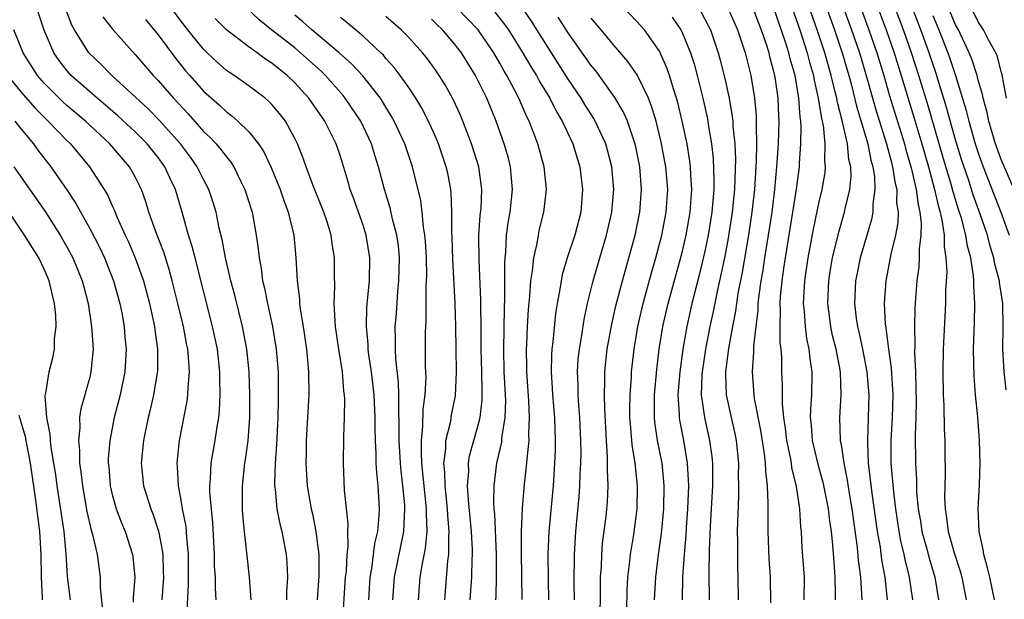
# Model space of a CAD drawing. Units: inches. Extents: x 2508000 to 2511000, y 1509000 to 1512000.
# Drawn here: x 2508673 to 2508759, y 1510049 to 1510100 of the extents above; entities that cross this region are included whole.
import ezdxf

# ---------------------------------------------------------------- set-up
doc = ezdxf.new("R2010")
doc.units = ezdxf.units.IN
doc.header["$MEASUREMENT"] = 0
doc.layers.add('LD25081509_2ft', color=61, linetype='Continuous')

msp = doc.modelspace()

# ---------------------------------------------------------------- linework, layer by layer
at = {"layer": 'LD25081509_2ft'}
for points, elevation in [([(2508745.933, 1510107), (2508748.902, 1510099), (2508749.601, 1510097), (2508750.229, 1510095), (2508751.343, 1510091.343), (2508752.039, 1510089), (2508752.61, 1510087), (2508753.158, 1510085), (2508753.486, 1510083.486), (2508753.636, 1510083), (2508753.83, 1510082.17), (2508753.98, 1510081), (2508753.986, 1510079.986), (2508754.152, 1510079), (2508754.215, 1510077.785), (2508754.123, 1510076.123), (2508754.105, 1510075), (2508753.901, 1510071), (2508753.871, 1510069), (2508753.905, 1510067), (2508753.955, 1510066.045), (2508753.993, 1510063.993), (2508754.047, 1510063), (2508754.065, 1510061.935), (2508754.083, 1510060.083), (2508754.033, 1510057.967), (2508754.073, 1510057), (2508754.211, 1510056.211), (2508754.338, 1510055), (2508754.863, 1510053.137), (2508755.425, 1510051.425), (2508755.54, 1510051), (2508755.916, 1510049)], 8132), ([(2508743.682, 1510105), (2508745.866, 1510099), (2508746.554, 1510097), (2508747.211, 1510094.789), (2508747.999, 1510091.999), (2508748.938, 1510089), (2508749.361, 1510087.361), (2508749.467, 1510087), (2508749.661, 1510085.661), (2508749.83, 1510085), (2508749.824, 1510083.824), (2508749.945, 1510083), (2508749.922, 1510082.078), (2508749.723, 1510081), (2508749.318, 1510079.318), (2508749.267, 1510079), (2508748.865, 1510077), (2508748.728, 1510075), (2508748.823, 1510073.177), (2508748.874, 1510072.874), (2508749.096, 1510071), (2508749.332, 1510069.332), (2508749.46, 1510067.46), (2508749.474, 1510067), (2508749.435, 1510065), (2508749.327, 1510063), (2508749.327, 1510061), (2508749.537, 1510058.463), (2508749.724, 1510057), (2508750.024, 1510055), (2508750.172, 1510054.172), (2508750.457, 1510053), (2508750.538, 1510052.538), (2508750.93, 1510051), (2508751.211, 1510049)], 8136), ([(2508745.176, 1510105), (2508747.382, 1510099), (2508748.077, 1510097), (2508748.688, 1510095), (2508749.209, 1510093.209), (2508750.502, 1510089), (2508750.603, 1510088.603), (2508751.097, 1510086.903), (2508751.545, 1510085), (2508751.698, 1510083.697), (2508751.869, 1510083), (2508751.986, 1510082.014), (2508751.959, 1510081), (2508751.807, 1510079.807), (2508751.813, 1510079), (2508751.772, 1510078.228), (2508751.596, 1510077), (2508751.484, 1510075.484), (2508751.429, 1510074.571), (2508751.388, 1510073), (2508751.414, 1510071.414), (2508751.39, 1510070.61), (2508751.466, 1510069), (2508751.515, 1510067.515), (2508751.526, 1510066.473), (2508751.504, 1510065), (2508751.447, 1510063.447), (2508751.464, 1510061), (2508751.556, 1510059.556), (2508751.579, 1510058.421), (2508751.72, 1510057), (2508751.905, 1510055.905), (2508752.032, 1510055), (2508752.43, 1510053.57), (2508752.664, 1510052.664), (2508753.178, 1510051), (2508753.51, 1510049)], 8134), ([(2508746.793, 1510049), (2508746.669, 1510051), (2508746.485, 1510052.485), (2508746.39, 1510053.61), (2508745.912, 1510057), (2508745.676, 1510058.324), (2508745.508, 1510059.509), (2508745.206, 1510061), (2508745, 1510062.423), (2508744.901, 1510063), (2508744.827, 1510065), (2508744.943, 1510067), (2508744.887, 1510069), (2508744.511, 1510071), (2508744.206, 1510072.206), (2508744.043, 1510073), (2508743.789, 1510075), (2508743.872, 1510077), (2508744.023, 1510077.977), (2508744.203, 1510079), (2508744.739, 1510081.261), (2508745.246, 1510083), (2508745.299, 1510083.299), (2508745.705, 1510085), (2508745.821, 1510086.179), (2508745.789, 1510087), (2508745.635, 1510087.635), (2508745.51, 1510089), (2508745.074, 1510090.926), (2508744.619, 1510092.619), (2508744.561, 1510093), (2508744.439, 1510093.561), (2508744.078, 1510095), (2508743.512, 1510097), (2508742.846, 1510099), (2508741.43, 1510103)], 8140), ([(2508742.93, 1510103), (2508744.354, 1510099), (2508745.032, 1510097), (2508745.616, 1510095), (2508745.847, 1510094.153), (2508746.307, 1510092.308), (2508747.294, 1510089), (2508747.571, 1510087.571), (2508747.737, 1510087), (2508747.878, 1510086.122), (2508747.921, 1510085), (2508747.746, 1510083.746), (2508747.74, 1510083), (2508747.625, 1510082.375), (2508746.635, 1510079), (2508746.35, 1510077.65), (2508746.226, 1510077), (2508746.126, 1510075), (2508746.281, 1510073.719), (2508746.384, 1510073), (2508746.509, 1510072.509), (2508746.836, 1510071), (2508747.22, 1510069), (2508747.376, 1510067), (2508747.33, 1510065), (2508747.258, 1510063), (2508747.258, 1510062.742), (2508747.335, 1510061), (2508747.637, 1510058.363), (2508748.124, 1510055), (2508748.363, 1510053.637), (2508748.505, 1510052.505), (2508748.779, 1510051), (2508748.996, 1510049.004)], 8138), ([(2508758.417, 1510049), (2508758, 1510051), (2508757.807, 1510051.807), (2508757.469, 1510053), (2508757.412, 1510053.412), (2508757.063, 1510055), (2508756.975, 1510057), (2508757.09, 1510059.09), (2508757.159, 1510061), (2508757.108, 1510063), (2508756.948, 1510065.052), (2508756.757, 1510067), (2508756.623, 1510068.623), (2508756.578, 1510071), (2508756.62, 1510072.62), (2508756.655, 1510073.345), (2508756.687, 1510075), (2508756.59, 1510076.59), (2508756.596, 1510077), (2508756.573, 1510077.427), (2508756.323, 1510079), (2508756.035, 1510080.035), (2508755.899, 1510081), (2508755.516, 1510082.484), (2508755.261, 1510083.26), (2508754.791, 1510084.791), (2508754.647, 1510085.353), (2508753.888, 1510087.888), (2508752.532, 1510092.532), (2508751.779, 1510095), (2508751.128, 1510097), (2508750.42, 1510099), (2508748.913, 1510103)], 8130), ([(2508759.436, 1510067.436), (2508759.248, 1510069), (2508759.149, 1510071), (2508759.178, 1510073), (2508759.129, 1510075), (2508758.848, 1510076.848), (2508758.84, 1510077), (2508758.448, 1510078.447), (2508758.365, 1510079), (2508758.027, 1510080.027), (2508757.786, 1510081), (2508757.167, 1510082.833), (2508756.545, 1510084.545), (2508756.119, 1510085.881), (2508755.554, 1510087.554), (2508755, 1510089.355), (2508754.206, 1510092.206), (2508753.266, 1510095.266), (2508753, 1510096.017), (2508752.677, 1510097), (2508751.949, 1510099), (2508750.435, 1510103)], 8128), ([(2508690.091, 1510049), (2508690.028, 1510050.028), (2508690.027, 1510051), (2508689.968, 1510051.968), (2508689.952, 1510053), (2508689.807, 1510055.807), (2508689.555, 1510058.445), (2508689.547, 1510059), (2508689.605, 1510059.605), (2508689.65, 1510061), (2508690.014, 1510063), (2508690.181, 1510064.181), (2508690.326, 1510065), (2508690.394, 1510065.606), (2508690.455, 1510067), (2508690.422, 1510068.422), (2508690.433, 1510069), (2508690.209, 1510071), (2508689.79, 1510073), (2508688.246, 1510079), (2508688.005, 1510080.005), (2508687.685, 1510081), (2508687.118, 1510083), (2508686.516, 1510085), (2508686.023, 1510086.023), (2508685.592, 1510087), (2508685, 1510087.812), (2508684.052, 1510089), (2508683, 1510090.054), (2508681.472, 1510091.472), (2508680.396, 1510092.397), (2508679.664, 1510093), (2508677.388, 1510095), (2508677, 1510095.435), (2508676.312, 1510096.312), (2508675.847, 1510097), (2508675, 1510098.965), (2508674.326, 1510101)], 8186), ([(2508693.175, 1510049), (2508693.036, 1510051), (2508692.574, 1510055), (2508692.447, 1510056.447), (2508692.417, 1510057), (2508692.41, 1510059), (2508692.622, 1510061), (2508692.681, 1510061.319), (2508692.913, 1510063), (2508693.051, 1510065), (2508693.062, 1510067), (2508693.002, 1510069), (2508692.796, 1510071), (2508692.401, 1510073), (2508691.731, 1510075.731), (2508691.394, 1510077), (2508690.929, 1510079), (2508690.627, 1510080.627), (2508690.377, 1510081.623), (2508690.103, 1510083), (2508689.848, 1510083.848), (2508689.47, 1510085), (2508689, 1510085.874), (2508688.441, 1510087), (2508687.84, 1510087.84), (2508686.957, 1510089), (2508685.086, 1510091.087), (2508684.097, 1510092.097), (2508680.956, 1510095), (2508679.989, 1510095.989), (2508678.921, 1510097), (2508677.66, 1510099), (2508677.43, 1510099.43), (2508676.864, 1510100.864)], 8184), ([(2508701.23, 1510047.23), (2508701.431, 1510050.569), (2508701.461, 1510051), (2508701.527, 1510051.527), (2508701.593, 1510053), (2508701.676, 1510053.676), (2508701.654, 1510055), (2508701.68, 1510055.68), (2508701.376, 1510058.624), (2508701.268, 1510061), (2508701.3, 1510063.301), (2508701.366, 1510065), (2508701.383, 1510066.617), (2508701.366, 1510067), (2508701.317, 1510067.317), (2508701.191, 1510069), (2508700.879, 1510071), (2508700.586, 1510073), (2508700.533, 1510073.468), (2508700.456, 1510075), (2508700.503, 1510076.503), (2508700.472, 1510077.528), (2508700.482, 1510079), (2508700.273, 1510080.273), (2508700.189, 1510081), (2508699.83, 1510082.17), (2508699.548, 1510083), (2508698.586, 1510085.414), (2508697.998, 1510087), (2508697.749, 1510087.749), (2508697.239, 1510089), (2508697, 1510089.486), (2508696.179, 1510091), (2508695.669, 1510091.67), (2508695, 1510092.446), (2508694.731, 1510092.731), (2508694.396, 1510093), (2508693, 1510094.054), (2508691.666, 1510095), (2508691.258, 1510095.258), (2508691, 1510095.45), (2508690.182, 1510096.182), (2508689.317, 1510097), (2508689, 1510097.305), (2508687.614, 1510099), (2508687, 1510099.79), (2508686.129, 1510101)], 8178), ([(2508705.603, 1510049), (2508705.753, 1510051), (2508706.572, 1510055), (2508706.67, 1510057), (2508706.651, 1510057.349), (2508706.489, 1510059), (2508706.325, 1510060.325), (2508706.27, 1510061), (2508706.159, 1510063), (2508706.169, 1510064.169), (2508706.118, 1510065.882), (2508706.139, 1510067), (2508706.109, 1510068.109), (2508705.873, 1510070.127), (2508705.836, 1510071), (2508705.852, 1510071.852), (2508705.824, 1510073), (2508705.914, 1510074.085), (2508706.05, 1510076.051), (2508706.146, 1510077), (2508706.189, 1510079), (2508706.091, 1510080.091), (2508705.968, 1510081), (2508705.59, 1510082.41), (2508705.384, 1510083.384), (2508704.883, 1510085), (2508704.355, 1510087), (2508704.022, 1510088.022), (2508703.736, 1510089), (2508702.795, 1510091), (2508701.436, 1510093), (2508701.243, 1510093.243), (2508699.687, 1510095), (2508699.343, 1510095.343), (2508697.504, 1510097), (2508697, 1510097.418), (2508694.949, 1510099), (2508693.873, 1510099.873), (2508692.689, 1510101)], 8174), ([(2508716.965, 1510049.035), (2508716.894, 1510053.106), (2508716.906, 1510055), (2508716.989, 1510057.011), (2508717.17, 1510059.17), (2508717.369, 1510061), (2508717.385, 1510061.385), (2508717.556, 1510063), (2508717.54, 1510063.54), (2508717.605, 1510065), (2508717.538, 1510066.462), (2508717.357, 1510069), (2508717.364, 1510069.364), (2508717.339, 1510071), (2508717.367, 1510071.367), (2508717.433, 1510073), (2508717.518, 1510074.482), (2508717.643, 1510075.643), (2508717.725, 1510077), (2508717.875, 1510077.875), (2508717.968, 1510079), (2508718.269, 1510080.269), (2508718.38, 1510081), (2508718.488, 1510081.512), (2508718.865, 1510083), (2508719.083, 1510085), (2508718.878, 1510087), (2508718.345, 1510089), (2508717.583, 1510091), (2508717.379, 1510091.379), (2508716.667, 1510093), (2508716.327, 1510093.673), (2508715.617, 1510095), (2508715.383, 1510095.383), (2508715, 1510096.079), (2508714.462, 1510097), (2508713.082, 1510099), (2508711.169, 1510101)], 8164), ([(2508714.549, 1510100.548), (2508715.445, 1510099.444), (2508715.751, 1510099), (2508717, 1510097.027), (2508717.747, 1510095.747), (2508718.216, 1510095), (2508718.486, 1510094.486), (2508719.392, 1510093), (2508719.924, 1510091.924), (2508720.478, 1510091), (2508721.395, 1510089), (2508722.007, 1510087), (2508722.259, 1510085), (2508722.105, 1510083), (2508721.581, 1510081), (2508720.918, 1510079), (2508720.474, 1510077.526), (2508720.372, 1510077), (2508720.268, 1510076.268), (2508720.022, 1510075), (2508719.881, 1510074.119), (2508719.644, 1510071.645), (2508719.557, 1510071), (2508719.519, 1510070.481), (2508719.489, 1510069), (2508719.587, 1510067.587), (2508719.613, 1510067), (2508719.793, 1510065), (2508719.862, 1510063), (2508719.849, 1510062.151), (2508719.804, 1510061), (2508719.667, 1510059), (2508719.295, 1510055), (2508719.203, 1510053), (2508719.226, 1510050.774), (2508719.274, 1510049)], 8162), ([(2508721.548, 1510049), (2508721.524, 1510050.476), (2508721.543, 1510053), (2508721.674, 1510055), (2508721.964, 1510058.036), (2508722.03, 1510059), (2508722.056, 1510060.056), (2508722.107, 1510061), (2508722.121, 1510061.879), (2508722.112, 1510063), (2508722.024, 1510065), (2508721.926, 1510066.074), (2508721.866, 1510067), (2508721.857, 1510067.857), (2508721.803, 1510069), (2508721.884, 1510070.116), (2508721.977, 1510071), (2508722.188, 1510072.188), (2508722.4, 1510073.6), (2508722.7, 1510075), (2508723.185, 1510077), (2508723.762, 1510079), (2508724.359, 1510081), (2508724.824, 1510083), (2508725.004, 1510085), (2508724.834, 1510087), (2508724.454, 1510088.455), (2508724.295, 1510089), (2508723.366, 1510091), (2508723.233, 1510091.233), (2508722.453, 1510092.453), (2508722.13, 1510093), (2508721, 1510094.678), (2508717.78, 1510099.78), (2508716.956, 1510100.956)], 8160), ([(2508728.58, 1510049), (2508728.684, 1510051), (2508728.934, 1510053), (2508729.181, 1510054.819), (2508729.385, 1510057), (2508729.426, 1510059), (2508729.403, 1510059.403), (2508729.232, 1510061), (2508728.84, 1510063), (2508728.598, 1510064.597), (2508728.559, 1510065), (2508728.565, 1510067), (2508728.776, 1510069.224), (2508728.994, 1510071), (2508729.311, 1510073), (2508729.774, 1510075), (2508731, 1510079.469), (2508731.356, 1510081), (2508731.702, 1510083), (2508731.839, 1510085), (2508731.751, 1510086.249), (2508731.73, 1510087), (2508731.652, 1510087.652), (2508731.424, 1510089), (2508731.008, 1510091.008), (2508730.621, 1510092.621), (2508730.512, 1510093), (2508730.262, 1510093.738), (2508729.89, 1510095), (2508729.665, 1510095.665), (2508729, 1510097.125), (2508727.694, 1510099), (2508727, 1510099.782), (2508725.813, 1510101)], 8154), ([(2508732.627, 1510100.627), (2508733.319, 1510099.319), (2508733.471, 1510099), (2508734.162, 1510097), (2508734.345, 1510096.345), (2508734.749, 1510094.749), (2508735.117, 1510093), (2508735.399, 1510091.399), (2508735.436, 1510091), (2508735.448, 1510090.552), (2508735.609, 1510089), (2508735.667, 1510087.667), (2508735.583, 1510085), (2508735.383, 1510083), (2508735, 1510080.571), (2508734.701, 1510079), (2508734.281, 1510077), (2508734.063, 1510076.063), (2508733.708, 1510074.292), (2508733.42, 1510073), (2508733.038, 1510071), (2508732.744, 1510069), (2508732.723, 1510068.723), (2508732.671, 1510067), (2508732.949, 1510065), (2508733.406, 1510063), (2508733.594, 1510061.594), (2508733.647, 1510061), (2508733.653, 1510059), (2508733.47, 1510055.47), (2508733.383, 1510053.383), (2508733.326, 1510051.326), (2508733.367, 1510049)], 8150), ([(2508734.974, 1510101), (2508735.853, 1510099), (2508736.515, 1510097), (2508737.025, 1510095), (2508737.344, 1510093), (2508737.484, 1510091.484), (2508737.501, 1510091), (2508737.485, 1510090.515), (2508737.522, 1510089), (2508737.493, 1510087.493), (2508737.339, 1510085), (2508737.115, 1510083), (2508736.809, 1510081), (2508736.253, 1510077.747), (2508735.893, 1510075.893), (2508735.757, 1510075), (2508735.677, 1510074.322), (2508735.415, 1510073), (2508735.067, 1510071.067), (2508734.804, 1510069), (2508734.798, 1510068.798), (2508734.854, 1510067), (2508735.288, 1510065), (2508735.61, 1510063.61), (2508735.73, 1510063), (2508735.931, 1510061), (2508735.922, 1510059.922), (2508735.947, 1510059), (2508735.934, 1510058.066), (2508735.849, 1510055.849), (2508735.837, 1510055), (2508735.854, 1510054.146), (2508735.85, 1510051.85), (2508735.884, 1510051), (2508735.911, 1510049)], 8148), ([(2508737.181, 1510101), (2508737.668, 1510099.668), (2508737.937, 1510099), (2508738.419, 1510097.581), (2508738.594, 1510097), (2508738.668, 1510096.668), (2508739, 1510095.463), (2508739.132, 1510094.868), (2508739.388, 1510093), (2508739.44, 1510091.44), (2508739.471, 1510091), (2508739.414, 1510089), (2508739.29, 1510087), (2508739.109, 1510085), (2508738.857, 1510083), (2508738.553, 1510081), (2508738.226, 1510079), (2508738.07, 1510077.93), (2508737.908, 1510077), (2508737.721, 1510075.72), (2508737.649, 1510075), (2508737.634, 1510074.366), (2508737.455, 1510073), (2508737.267, 1510071.267), (2508737.272, 1510070.728), (2508737.143, 1510069), (2508737.288, 1510067), (2508737.324, 1510066.677), (2508737.869, 1510063.869), (2508738.194, 1510061.806), (2508738.282, 1510061), (2508738.3, 1510060.3), (2508738.468, 1510059), (2508738.532, 1510057.468), (2508738.517, 1510056.517), (2508738.525, 1510055), (2508738.605, 1510052.605), (2508738.717, 1510051), (2508738.746, 1510048.746)], 8146), ([(2508741.707, 1510049), (2508741.727, 1510051), (2508741.536, 1510053.536), (2508741.47, 1510055), (2508741.413, 1510055.413), (2508741.326, 1510057), (2508741.036, 1510058.964), (2508740.624, 1510060.624), (2508740.581, 1510061), (2508740.496, 1510061.504), (2508740.172, 1510063), (2508740.063, 1510064.063), (2508739.921, 1510065), (2508739.805, 1510066.195), (2508739.816, 1510067.816), (2508739.754, 1510069), (2508739.736, 1510070.264), (2508739.675, 1510071), (2508739.595, 1510071.595), (2508739.586, 1510073), (2508739.625, 1510074.375), (2508739.589, 1510075), (2508739.625, 1510075.626), (2508739.762, 1510077), (2508739.931, 1510078.069), (2508740.055, 1510079), (2508740.711, 1510083), (2508741.024, 1510085.024), (2508741.291, 1510087), (2508741.297, 1510087.297), (2508741.424, 1510089), (2508741.447, 1510090.553), (2508741.404, 1510091), (2508741.343, 1510091.343), (2508741.24, 1510093), (2508741.195, 1510093.195), (2508740.903, 1510095), (2508740.477, 1510096.477), (2508740.361, 1510097), (2508740.082, 1510097.918), (2508739, 1510101.079)], 8144), ([(2508740.623, 1510101), (2508741.327, 1510099), (2508741.97, 1510097), (2508742.176, 1510096.175), (2508742.517, 1510095), (2508742.582, 1510094.583), (2508742.947, 1510093), (2508743.222, 1510091.222), (2508743.362, 1510090.638), (2508743.53, 1510089), (2508743.502, 1510087.502), (2508743.561, 1510087), (2508743.512, 1510086.488), (2508743.265, 1510085), (2508743, 1510083.917), (2508742.485, 1510081.515), (2508742.025, 1510079), (2508741.735, 1510077), (2508741.628, 1510075), (2508741.707, 1510074.293), (2508741.79, 1510073), (2508741.92, 1510071.92), (2508742.122, 1510071), (2508742.189, 1510070.189), (2508742.368, 1510069), (2508742.338, 1510067), (2508742.251, 1510065.749), (2508742.243, 1510065), (2508742.321, 1510064.321), (2508742.418, 1510063), (2508742.908, 1510060.908), (2508743.34, 1510059.34), (2508743.808, 1510057), (2508743.926, 1510055.926), (2508744.075, 1510055), (2508744.206, 1510053.794), (2508744.301, 1510052.301), (2508744.41, 1510051), (2508744.435, 1510049.565), (2508744.427, 1510049)], 8142), ([(2508760.391, 1510084.391), (2508759, 1510087.644), (2508758.507, 1510089), (2508757.905, 1510091), (2508757.756, 1510091.756), (2508757.403, 1510093), (2508757.344, 1510093.344), (2508757, 1510094.505), (2508756.876, 1510095), (2508756.426, 1510096.426), (2508756.195, 1510097), (2508755.239, 1510099), (2508755, 1510099.458), (2508754.354, 1510101)], 8124), ([(2508759.474, 1510093), (2508759.109, 1510094.891), (2508759.087, 1510095.087), (2508759, 1510095.333), (2508758.66, 1510096.66), (2508758.515, 1510097), (2508757.88, 1510098.12), (2508757.437, 1510099), (2508757.28, 1510099.28), (2508757, 1510099.639), (2508756.554, 1510100.554)], 8122), ([(2508680.143, 1510100.143), (2508681.027, 1510099.027), (2508683, 1510096.858), (2508684.584, 1510095), (2508685, 1510094.564), (2508686.342, 1510093), (2508687.631, 1510091.631), (2508689, 1510090.098), (2508689.572, 1510089.572), (2508690.103, 1510089), (2508690.521, 1510088.521), (2508691, 1510087.858), (2508691.397, 1510087.398), (2508691.644, 1510087), (2508692.24, 1510085.76), (2508692.628, 1510085), (2508693.248, 1510083), (2508693.618, 1510081), (2508693.795, 1510079.795), (2508693.87, 1510079), (2508694.06, 1510078.06), (2508694.18, 1510077), (2508694.344, 1510076.344), (2508694.592, 1510075), (2508695.034, 1510073), (2508695.372, 1510071), (2508695.528, 1510069), (2508695.553, 1510067), (2508695.532, 1510066.468), (2508695.511, 1510065), (2508695.397, 1510062.603), (2508695.276, 1510061), (2508695.221, 1510059.221), (2508695.234, 1510059), (2508695.28, 1510058.72), (2508695.434, 1510057), (2508695.679, 1510055.679), (2508695.851, 1510055), (2508696.229, 1510053), (2508696.297, 1510052.297), (2508696.357, 1510051), (2508696.274, 1510049.725), (2508696.273, 1510049)], 8182), ([(2508683.912, 1510099.912), (2508685, 1510098.578), (2508686.521, 1510096.522), (2508687.422, 1510095.422), (2508687.792, 1510095), (2508689, 1510093.634), (2508690.387, 1510092.387), (2508691, 1510091.803), (2508691.47, 1510091.469), (2508692.004, 1510091), (2508693, 1510090.028), (2508693.827, 1510089), (2508694.292, 1510088.292), (2508694.925, 1510086.925), (2508695.704, 1510085), (2508696.025, 1510084.025), (2508696.426, 1510083), (2508696.908, 1510081), (2508697.087, 1510079), (2508697.199, 1510077), (2508697.409, 1510075.409), (2508697.427, 1510075), (2508697.486, 1510074.514), (2508697.749, 1510073), (2508698.042, 1510071), (2508698.206, 1510069), (2508698.222, 1510067), (2508698.13, 1510065), (2508698.006, 1510063), (2508697.991, 1510062.009), (2508697.956, 1510061), (2508698.015, 1510060.014), (2508698.092, 1510059), (2508698.442, 1510057), (2508698.548, 1510056.548), (2508698.853, 1510055), (2508699, 1510053.851), (2508699.096, 1510053), (2508699.107, 1510051.107), (2508698.968, 1510049)], 8180), ([(2508703.485, 1510049), (2508703.624, 1510051), (2508703.77, 1510051.77), (2508704.039, 1510053.961), (2508704.289, 1510055), (2508704.418, 1510056.418), (2508704.44, 1510057), (2508704.316, 1510059), (2508704.187, 1510060.187), (2508704.154, 1510061), (2508704.145, 1510061.855), (2508704.078, 1510063), (2508704.054, 1510064.053), (2508704.056, 1510065), (2508703.977, 1510067), (2508703.744, 1510069), (2508703.501, 1510070.498), (2508703.44, 1510071), (2508703.43, 1510071.43), (2508703.28, 1510073), (2508703.33, 1510074.67), (2508703.545, 1510077), (2508703.593, 1510079), (2508703.279, 1510081), (2508703, 1510081.86), (2508702.599, 1510083), (2508702.181, 1510084.181), (2508701.867, 1510085), (2508701.681, 1510085.68), (2508701, 1510087.891), (2508700.635, 1510089), (2508699.646, 1510091), (2508698.243, 1510093), (2508697, 1510094.36), (2508696.336, 1510095), (2508695.586, 1510095.586), (2508695, 1510096.087), (2508694.435, 1510096.435), (2508693.684, 1510097), (2508693, 1510097.477), (2508691.009, 1510099.008), (2508690.01, 1510100.01)], 8176), ([(2508707.852, 1510049), (2508708.01, 1510051), (2508708.204, 1510052.204), (2508708.476, 1510053.524), (2508708.611, 1510055), (2508708.556, 1510056.556), (2508708.572, 1510057), (2508708.161, 1510061), (2508708.109, 1510061.891), (2508708.118, 1510063), (2508708.251, 1510064.251), (2508708.272, 1510065.728), (2508708.446, 1510067), (2508708.523, 1510068.523), (2508708.483, 1510069.517), (2508708.484, 1510072.484), (2508708.494, 1510073), (2508708.529, 1510073.471), (2508708.542, 1510076.542), (2508708.572, 1510077), (2508708.579, 1510077.421), (2508708.546, 1510079), (2508708.469, 1510080.469), (2508708.421, 1510081), (2508708.296, 1510081.704), (2508708.183, 1510083), (2508708.05, 1510084.05), (2508707.328, 1510087), (2508706.646, 1510089), (2508705.733, 1510091), (2508705.473, 1510091.472), (2508705, 1510092.215), (2508704.707, 1510092.707), (2508704.51, 1510093), (2508702.964, 1510094.964), (2508702.01, 1510096.01), (2508700.892, 1510097), (2508698.49, 1510099), (2508697.705, 1510099.704), (2508697, 1510100.288)], 8172), ([(2508710.155, 1510049), (2508710.436, 1510052.436), (2508710.518, 1510053), (2508710.512, 1510054.512), (2508710.555, 1510055), (2508710.425, 1510056.425), (2508710.407, 1510057), (2508710.196, 1510059), (2508710.177, 1510060.177), (2508710.094, 1510061), (2508710.263, 1510062.263), (2508710.27, 1510063), (2508710.69, 1510064.69), (2508710.767, 1510065.233), (2508711.106, 1510066.893), (2508711.196, 1510069), (2508711.13, 1510073), (2508711.07, 1510075), (2508710.871, 1510078.871), (2508710.811, 1510080.811), (2508710.784, 1510081.216), (2508710.794, 1510083), (2508710.733, 1510084.733), (2508710.697, 1510085), (2508710.425, 1510086.425), (2508710.292, 1510087), (2508709.61, 1510089), (2508709.435, 1510089.435), (2508709, 1510090.417), (2508708.74, 1510091), (2508708.149, 1510092.15), (2508707.638, 1510093), (2508707, 1510093.945), (2508706.256, 1510095), (2508705.715, 1510095.715), (2508705, 1510096.498), (2508704.774, 1510096.774), (2508704.542, 1510097), (2508703, 1510098.453), (2508701.61, 1510099.611), (2508701, 1510100.088)], 8170), ([(2508712.394, 1510049), (2508712.532, 1510051), (2508712.561, 1510052.561), (2508712.593, 1510053), (2508712.591, 1510053.409), (2508712.515, 1510055), (2508712.246, 1510057.754), (2508712.17, 1510059), (2508712.261, 1510060.261), (2508712.245, 1510061), (2508712.345, 1510061.655), (2508712.705, 1510063), (2508713, 1510064.005), (2508713.261, 1510065), (2508713.444, 1510066.556), (2508713.455, 1510067), (2508713.432, 1510067.432), (2508713.413, 1510069), (2508713.36, 1510071), (2508713.352, 1510073), (2508713.325, 1510074.675), (2508713.331, 1510075.331), (2508713.169, 1510078.831), (2508713.16, 1510081), (2508713.277, 1510082.723), (2508713.344, 1510083.344), (2508713.41, 1510085), (2508713.141, 1510087), (2508712.516, 1510089), (2508711.751, 1510091), (2508711.532, 1510091.531), (2508710.905, 1510092.904), (2508710.196, 1510094.196), (2508709.686, 1510095), (2508709.407, 1510095.407), (2508708.568, 1510096.568), (2508708.212, 1510097), (2508707, 1510098.323), (2508706.346, 1510099), (2508705, 1510100.186)], 8168), ([(2508714.649, 1510049), (2508714.671, 1510049.329), (2508714.71, 1510051), (2508714.692, 1510053), (2508714.548, 1510056.548), (2508714.498, 1510057), (2508714.462, 1510057.538), (2508714.485, 1510059), (2508714.728, 1510061), (2508715.157, 1510062.843), (2508715.183, 1510063.183), (2508715.471, 1510065), (2508715.512, 1510066.489), (2508715.382, 1510069), (2508715.333, 1510071), (2508715.398, 1510074.602), (2508715.442, 1510075.442), (2508715.426, 1510078.574), (2508715.457, 1510079), (2508715.518, 1510079.518), (2508715.584, 1510081), (2508715.748, 1510082.252), (2508715.889, 1510083), (2508716.11, 1510085), (2508716.012, 1510085.988), (2508715.934, 1510087), (2508715.746, 1510087.746), (2508715.381, 1510089), (2508714.666, 1510091), (2508713.843, 1510093), (2508712.873, 1510095), (2508711.626, 1510097), (2508711, 1510097.81), (2508709.976, 1510099), (2508709.47, 1510099.47), (2508709, 1510099.95)], 8166), ([(2508723.798, 1510047), (2508723.821, 1510050.179), (2508723.843, 1510051), (2508723.907, 1510051.907), (2508723.937, 1510053), (2508724.016, 1510053.984), (2508724.316, 1510056.316), (2508724.39, 1510057), (2508724.433, 1510057.567), (2508724.495, 1510059), (2508724.441, 1510060.441), (2508724.45, 1510061.551), (2508724.352, 1510063), (2508724.201, 1510065.799), (2508724.177, 1510067), (2508724.216, 1510068.216), (2508724.208, 1510069), (2508724.422, 1510071), (2508724.82, 1510073.18), (2508725.191, 1510074.809), (2508725.751, 1510077), (2508726.861, 1510081), (2508727.28, 1510083), (2508727.435, 1510085), (2508727.285, 1510087), (2508726.904, 1510088.904), (2508726.187, 1510091), (2508725.832, 1510091.833), (2508725.086, 1510093.086), (2508723.711, 1510095), (2508723.407, 1510095.407), (2508723, 1510095.892), (2508721, 1510098.736), (2508720.12, 1510100.12)], 8158), ([(2508726.143, 1510048.143), (2508726.173, 1510049.827), (2508726.235, 1510051), (2508726.405, 1510052.405), (2508726.45, 1510053), (2508726.75, 1510054.75), (2508727.059, 1510057), (2508727.093, 1510059), (2508726.883, 1510061), (2508726.619, 1510062.619), (2508726.45, 1510064.45), (2508726.42, 1510065), (2508726.409, 1510065.591), (2508726.425, 1510067), (2508726.544, 1510068.544), (2508726.558, 1510069), (2508726.778, 1510071), (2508727.115, 1510073), (2508727.577, 1510075), (2508728.306, 1510077.694), (2508728.691, 1510079), (2508729.219, 1510081), (2508729.6, 1510083), (2508729.727, 1510085), (2508729.564, 1510087), (2508729.167, 1510089.167), (2508728.71, 1510091), (2508728.317, 1510092.318), (2508728.033, 1510093), (2508727.053, 1510095.053), (2508726.241, 1510096.241), (2508725, 1510097.662), (2508723.887, 1510099), (2508723, 1510100.027)], 8156), ([(2508730.132, 1510100.132), (2508730.888, 1510099), (2508731, 1510098.771), (2508731.721, 1510097), (2508732.039, 1510096.039), (2508732.322, 1510095), (2508732.819, 1510093), (2508733.213, 1510091.213), (2508733.284, 1510090.716), (2508733.578, 1510089), (2508733.729, 1510087.729), (2508733.792, 1510085.792), (2508733.771, 1510085), (2508733.669, 1510083.669), (2508733.602, 1510083), (2508733.285, 1510081), (2508733, 1510079.605), (2508732.499, 1510077.501), (2508731.856, 1510075), (2508731.402, 1510073), (2508731.057, 1510071), (2508730.785, 1510069), (2508730.623, 1510067), (2508730.724, 1510065.276), (2508730.723, 1510065), (2508730.759, 1510064.759), (2508731.108, 1510063), (2508731.452, 1510061), (2508731.537, 1510059.537), (2508731.541, 1510059), (2508731.46, 1510057), (2508731.337, 1510055.337), (2508731.306, 1510054.694), (2508731.163, 1510053), (2508731.018, 1510051.018), (2508730.999, 1510048.999)], 8152), ([(2508753, 1510100.255), (2508753.526, 1510099), (2508754.325, 1510097), (2508754.502, 1510096.502), (2508754.998, 1510095), (2508755.932, 1510091.932), (2508756.149, 1510091), (2508756.72, 1510089), (2508757, 1510088.128), (2508757.409, 1510087), (2508758.955, 1510083), (2508759.694, 1510081)], 8126), ([(2508687.529, 1510047.529), (2508687.683, 1510050.318), (2508687.667, 1510053), (2508687.523, 1510054.477), (2508687.456, 1510055.456), (2508687.159, 1510057), (2508687, 1510057.933), (2508686.784, 1510059), (2508686.696, 1510060.696), (2508686.664, 1510061), (2508686.896, 1510063), (2508687.555, 1510066.445), (2508687.618, 1510067), (2508687.631, 1510067.631), (2508687.748, 1510069), (2508687.671, 1510070.329), (2508687.601, 1510071), (2508687.497, 1510071.497), (2508687.225, 1510073), (2508686.749, 1510075), (2508686.237, 1510077), (2508685.971, 1510077.971), (2508685.493, 1510079.493), (2508684.864, 1510081.136), (2508684.204, 1510083), (2508683.926, 1510083.926), (2508683.547, 1510085), (2508683, 1510086.113), (2508682.506, 1510087), (2508681.795, 1510087.796), (2508680.776, 1510089), (2508678.621, 1510091), (2508677, 1510092.363), (2508676.666, 1510092.666), (2508675, 1510094.322), (2508674.416, 1510095), (2508673.158, 1510097), (2508672.336, 1510099)], 8188), ([(2508671.774, 1510095), (2508673, 1510093.539), (2508674.175, 1510092.175), (2508675, 1510091.336), (2508675.362, 1510091), (2508677, 1510089.293), (2508677.309, 1510089), (2508678.977, 1510087), (2508680.274, 1510085), (2508680.548, 1510084.548), (2508681, 1510083.522), (2508681.17, 1510083.17), (2508681.391, 1510082.609), (2508682.12, 1510081), (2508682.406, 1510080.406), (2508683.004, 1510079.004), (2508683.709, 1510077), (2508684.242, 1510075), (2508684.674, 1510073), (2508684.703, 1510072.703), (2508684.952, 1510071), (2508684.937, 1510069.063), (2508684.611, 1510067), (2508684.32, 1510065.68), (2508684.145, 1510065), (2508683.726, 1510063), (2508683.528, 1510061), (2508683.732, 1510059), (2508684.355, 1510057), (2508684.548, 1510056.548), (2508685.048, 1510055.048), (2508685.375, 1510053.375), (2508685.414, 1510053), (2508685.462, 1510051.462), (2508685.464, 1510051), (2508685.441, 1510050.558), (2508685.322, 1510049)], 8190), ([(2508672.441, 1510091), (2508673, 1510090.291), (2508674.07, 1510089), (2508674.454, 1510088.454), (2508675.596, 1510087), (2508676.987, 1510084.987), (2508677.785, 1510083.784), (2508679, 1510081.595), (2508679.882, 1510079.882), (2508680.296, 1510079), (2508681.096, 1510077), (2508681.645, 1510075), (2508681.81, 1510074.19), (2508682.024, 1510073), (2508682.092, 1510072.092), (2508682.207, 1510071), (2508682.077, 1510069), (2508681.66, 1510067), (2508681.147, 1510065), (2508680.758, 1510063), (2508680.631, 1510061.369), (2508680.633, 1510061), (2508680.671, 1510060.671), (2508680.798, 1510059), (2508681, 1510058.136), (2508681.317, 1510057), (2508681.779, 1510055.779), (2508682.111, 1510055), (2508682.758, 1510053), (2508682.787, 1510052.786), (2508682.956, 1510051), (2508682.81, 1510049.19), (2508682.801, 1510048.801)], 8192), ([(2508672.347, 1510087), (2508675.085, 1510083.085), (2508676.411, 1510081), (2508677, 1510079.979), (2508677.522, 1510079), (2508678.347, 1510077), (2508678.471, 1510076.471), (2508678.867, 1510075), (2508679.17, 1510073), (2508679.294, 1510071), (2508679.114, 1510069), (2508679, 1510068.529), (2508678.23, 1510065.77), (2508678.114, 1510065), (2508678.137, 1510064.137), (2508678.004, 1510063), (2508678.113, 1510062.113), (2508678.119, 1510061), (2508678.232, 1510060.232), (2508678.354, 1510059), (2508678.751, 1510056.752), (2508679.136, 1510055.136), (2508679.26, 1510054.74), (2508679.661, 1510053), (2508679.921, 1510051), (2508679.923, 1510050.077), (2508680.119, 1510048.118)], 8194), ([(2508677.301, 1510049), (2508677.061, 1510051.061), (2508676.941, 1510053.059), (2508676.747, 1510055), (2508676.149, 1510059), (2508676.015, 1510060.015), (2508675.861, 1510061), (2508675.613, 1510062.387), (2508675.546, 1510063), (2508675.535, 1510063.535), (2508675.227, 1510065), (2508675.093, 1510066.907), (2508675.15, 1510067.15), (2508675.457, 1510069), (2508675.77, 1510070.23), (2508675.91, 1510071), (2508675.914, 1510071.914), (2508676.048, 1510073), (2508676.014, 1510073.987), (2508675.905, 1510075), (2508675.721, 1510075.721), (2508675.439, 1510077), (2508675, 1510078.003), (2508674.535, 1510079), (2508673.287, 1510081), (2508671.921, 1510083)], 8196), ([(2508672.784, 1510065.216), (2508673.338, 1510063.338), (2508673.474, 1510062.526), (2508673.782, 1510061), (2508674.25, 1510057.75), (2508674.595, 1510055), (2508674.719, 1510053), (2508674.734, 1510051), (2508674.835, 1510049.165), (2508674.833, 1510049)], 8198)]:
    msp.add_lwpolyline(points, dxfattribs=dict(at, elevation=elevation))

doc.saveas('drawing.dxf')
